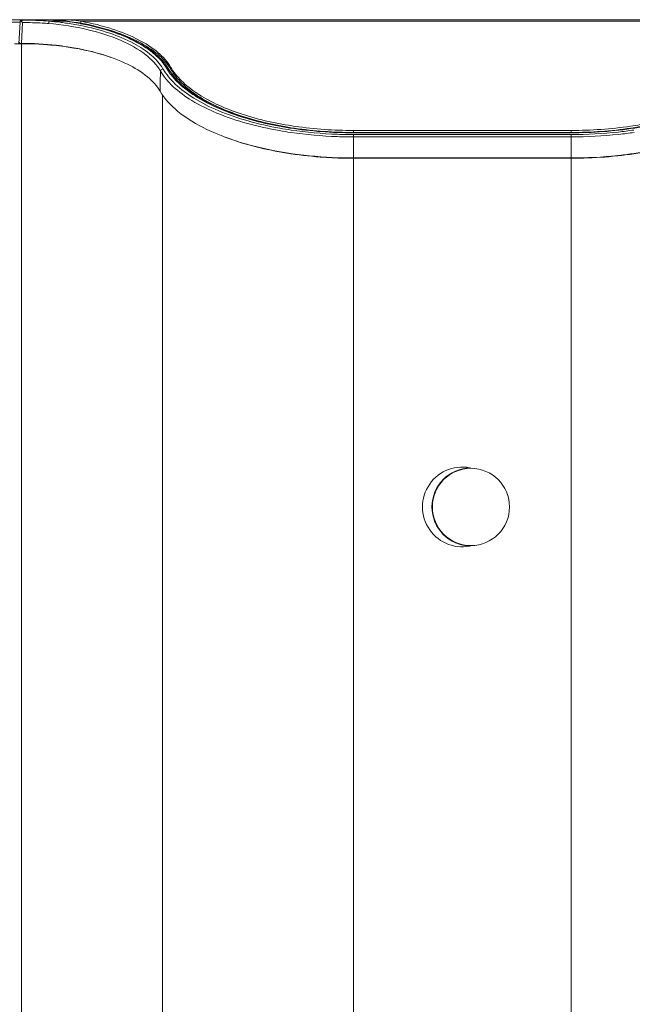
# Model space of a CAD drawing. Units: centimetres. Extents: x -85 to 67, y -24 to 34.
# Drawn here: x 49 to 52, y 8 to 13 of the extents above; entities that cross this region are included whole.
import ezdxf

# ---------------------------------------------------------------- set-up
doc = ezdxf.new("R2010")
doc.units = ezdxf.units.CM
doc.header["$MEASUREMENT"] = 0
doc.layers.add('AXES', color=7, linetype='Continuous')
doc.layers.add('GEOM', color=7, linetype='Continuous')

msp = doc.modelspace()

# ---------------------------------------------------------------- linework, layer by layer
at = {"layer": 'AXES', "lineweight": 9}
for points in [[(53.87093, 13.33286), (53.87093, 13.33286), (48.90899, 13.33286), (48.90899, 13.33286)], [(49.0728, 13.33253), (49.0631, 13.33276), (49.0534, 13.33287), (49.0437, 13.33286)], [(49.0437, 13.32885), (49.0437, 13.32885), (49.0437, 13.33286), (49.0437, 13.33286)], [(49.08688, 13.33209), (49.08219, 13.33228), (49.0775, 13.33242), (49.0728, 13.33253)], [(49.16466, 13.31279), (49.16466, 13.31279), (49.16466, 13.32421), (49.16466, 13.32421)], [(49.16684, 13.32381), (49.16684, 13.32381), (49.16466, 13.32421), (49.16466, 13.32421)], [(48.81806, 13.19286), (48.81806, 13.19286), (48.7768, 13.19286), (48.7768, 13.19286)], [(49.68948, 13.05459), (49.69106, 13.05187), (49.69268, 13.04917), (49.69434, 13.0465)], [(50.75455, 12.68728), (50.75455, 12.68728), (52.02537, 12.68728), (52.02537, 12.68728)], [(50.75455, 12.52502), (50.75455, 12.52502), (52.02537, 12.52502), (52.02537, 12.52502)]]:
    msp.add_open_spline(points, degree=3, dxfattribs=at)
for points, knots in [([(49.08688, 13.33209), (49.09373, 13.33183), (49.10058, 13.33148), (49.10742, 13.33103), (49.10742, 13.33103), (49.1266, 13.32977), (49.14577, 13.32772), (49.16466, 13.32421)], [0, 0, 0, 0, 0.3333333, 0.3333333, 0.3333333, 0.3333333, 1, 1, 1, 1]), ([(49.68948, 13.05459), (49.6702, 13.08783), (49.64339, 13.11662), (49.61383, 13.14158), (49.61383, 13.14158), (49.57876, 13.1712), (49.53983, 13.19542), (49.49924, 13.2163), (49.49924, 13.2163), (49.45096, 13.24115), (49.40033, 13.26128), (49.34867, 13.27807), (49.34867, 13.27807), (49.28916, 13.29741), (49.22827, 13.31231), (49.16684, 13.32381)], [0, 0, 0, 0, 0.2, 0.2, 0.2, 0.2, 0.4, 0.4, 0.4, 0.4, 0.6, 0.6, 0.6, 0.6, 1, 1, 1, 1]), ([(49.33941, 13.11331), (49.25889, 13.14114), (49.17527, 13.16013), (49.09085, 13.17284), (49.09085, 13.17284), (49.0005, 13.18644), (48.90923, 13.19286), (48.81806, 13.19286)], [0, 0, 0, 0, 0.3333333, 0.3333333, 0.3333333, 0.3333333, 1, 1, 1, 1]), ([(50.75455, 12.68728), (50.64118, 12.68728), (50.52769, 12.69497), (50.41528, 12.71115), (50.41528, 12.71115), (50.31001, 12.72629), (50.20568, 12.74887), (50.10471, 12.78186), (50.10471, 12.78186), (50.05874, 12.79688), (50.01347, 12.81405), (49.96942, 12.83403), (49.96942, 12.83403), (49.92932, 12.85221), (49.89023, 12.87272), (49.85308, 12.89636), (49.85308, 12.89636), (49.82006, 12.91737), (49.78856, 12.94087), (49.76, 12.9678), (49.76, 12.9678), (49.73506, 12.99133), (49.71235, 13.01747), (49.69434, 13.0465)], [0, 0, 0, 0, 0.1428571, 0.1428571, 0.1428571, 0.1428571, 0.2857143, 0.2857143, 0.2857143, 0.2857143, 0.4285714, 0.4285714, 0.4285714, 0.4285714, 0.5714286, 0.5714286, 0.5714286, 0.5714286, 0.7142857, 0.7142857, 0.7142857, 0.7142857, 1, 1, 1, 1]), ([(52.4815, 12.73137), (52.44505, 12.72396), (52.40839, 12.7176), (52.37158, 12.71216), (52.37158, 12.71216), (52.25707, 12.69524), (52.14107, 12.68728), (52.02537, 12.68728)], [0, 0, 0, 0, 0.3333333, 0.3333333, 0.3333333, 0.3333333, 1, 1, 1, 1]), ([(50.75455, 12.52502), (50.62441, 12.52502), (50.49414, 12.53467), (50.36531, 12.55524), (50.36531, 12.55524), (50.2456, 12.57436), (50.12713, 12.6029), (50.0139, 12.64535)], [0, 0, 0, 0, 0.3333333, 0.3333333, 0.3333333, 0.3333333, 1, 1, 1, 1]), ([(52.76603, 12.64535), (52.65279, 12.6029), (52.53432, 12.57436), (52.41461, 12.55524), (52.41461, 12.55524), (52.28578, 12.53467), (52.15551, 12.52502), (52.02537, 12.52502)], [0, 0, 0, 0, 0.3333333, 0.3333333, 0.3333333, 0.3333333, 1, 1, 1, 1]), ([(51.44919, 10.71769), (51.3549, 10.74253), (51.25513, 10.7059), (51.19932, 10.62595), (51.19932, 10.62595), (51.14351, 10.546), (51.14351, 10.43972), (51.19932, 10.35977), (51.19932, 10.35977), (51.25513, 10.27982), (51.3549, 10.24319), (51.44919, 10.26803)], [0, 0, 0, 0, 0.25, 0.25, 0.25, 0.25, 0.5, 0.5, 0.5, 0.5, 1, 1, 1, 1]), ([(51.43787, 10.72035), (51.31305, 10.7192), (51.21246, 10.61769), (51.21246, 10.49286), (51.21246, 10.49286), (51.21246, 10.36803), (51.31305, 10.26652), (51.43787, 10.26537)], [0, 0, 0, 0, 0.3333333, 0.3333333, 0.3333333, 0.3333333, 1, 1, 1, 1]), ([(51.66496, 10.49286), (51.66496, 10.61712), (51.56423, 10.71786), (51.43996, 10.71786), (51.43996, 10.71786), (51.3157, 10.71786), (51.21496, 10.61712), (51.21496, 10.49286), (51.21496, 10.49286), (51.21496, 10.3686), (51.3157, 10.26786), (51.43996, 10.26786), (51.43996, 10.26786), (51.56422, 10.26786), (51.66496, 10.36859), (51.66496, 10.49286)], [0, 0, 0, 0, 0.2, 0.2, 0.2, 0.2, 0.4, 0.4, 0.4, 0.4, 0.6, 0.6, 0.6, 0.6, 1, 1, 1, 1])]:
    msp.add_open_spline(points, degree=3, knots=knots, dxfattribs=at)
at = {"layer": 'AXES', "color": 3, "lineweight": 9}
for points, knots in [([(49.12996, 13.3171), (49.13279, 13.31685), (49.13561, 13.31657), (49.13844, 13.31627), (49.13844, 13.31627), (49.14666, 13.3154), (49.15486, 13.31435), (49.16302, 13.31306)], [0, 0, 0, 0, 0.3333333, 0.3333333, 0.3333333, 0.3333333, 1, 1, 1, 1]), ([(49.67981, 13.05858), (49.65863, 13.08991), (49.63111, 13.1169), (49.60123, 13.14042), (49.60123, 13.14042), (49.56593, 13.1682), (49.52733, 13.19112), (49.48725, 13.21094), (49.48725, 13.21094), (49.43994, 13.23433), (49.39056, 13.2534), (49.34024, 13.26935), (49.34024, 13.26935), (49.2827, 13.2876), (49.22394, 13.30178), (49.16466, 13.31279)], [0, 0, 0, 0, 0.2, 0.2, 0.2, 0.2, 0.4, 0.4, 0.4, 0.4, 0.6, 0.6, 0.6, 0.6, 1, 1, 1, 1]), ([(49.08538, 13.17518), (49.06353, 13.17814), (49.04164, 13.18071), (49.0197, 13.1829), (49.0197, 13.1829), (48.95273, 13.18961), (48.88536, 13.19286), (48.81806, 13.19286)], [0, 0, 0, 0, 0.3333333, 0.3333333, 0.3333333, 0.3333333, 1, 1, 1, 1]), ([(50.75455, 12.67586), (50.63983, 12.67586), (50.52498, 12.68374), (50.41125, 12.70031), (50.41125, 12.70031), (50.30492, 12.71581), (50.19956, 12.73891), (50.09771, 12.77274), (50.09771, 12.77274), (50.05146, 12.78811), (50.00592, 12.80568), (49.96167, 12.82616), (49.96167, 12.82616), (49.92153, 12.84473), (49.88245, 12.8657), (49.84541, 12.88989), (49.84541, 12.88989), (49.81256, 12.91134), (49.78132, 12.93534), (49.75323, 12.96288), (49.75323, 12.96288), (49.72873, 12.9869), (49.70662, 13.01361), (49.68948, 13.04317)], [0, 0, 0, 0, 0.1428571, 0.1428571, 0.1428571, 0.1428571, 0.2857143, 0.2857143, 0.2857143, 0.2857143, 0.4285714, 0.4285714, 0.4285714, 0.4285714, 0.5714286, 0.5714286, 0.5714286, 0.5714286, 0.7142857, 0.7142857, 0.7142857, 0.7142857, 1, 1, 1, 1]), ([(52.48386, 12.72043), (52.44724, 12.71294), (52.4104, 12.70651), (52.37341, 12.70101), (52.37341, 12.70101), (52.25831, 12.6839), (52.14169, 12.67586), (52.02537, 12.67586)], [0, 0, 0, 0, 0.3333333, 0.3333333, 0.3333333, 0.3333333, 1, 1, 1, 1]), ([(50.75455, 12.52502), (50.72451, 12.52502), (50.69447, 12.52557), (50.66444, 12.52669), (50.66444, 12.52669), (50.57537, 12.53), (50.48636, 12.53821), (50.39831, 12.55185)], [0, 0, 0, 0, 0.3333333, 0.3333333, 0.3333333, 0.3333333, 1, 1, 1, 1]), ([(52.38161, 12.55185), (52.35257, 12.54735), (52.32343, 12.54346), (52.29423, 12.54012), (52.29423, 12.54012), (52.20502, 12.52994), (52.11513, 12.52502), (52.02537, 12.52502)], [0, 0, 0, 0, 0.3333333, 0.3333333, 0.3333333, 0.3333333, 1, 1, 1, 1])]:
    msp.add_open_spline(points, degree=3, knots=knots, dxfattribs=at)
at = {"layer": 'AXES', "color": 9, "lineweight": 9}
for points in [[(53.61526, 13.32421), (53.61526, 13.32421), (49.16466, 13.32421), (49.16466, 13.32421)], [(48.81806, -11.80714), (48.81806, -11.80714), (48.81806, 13.19286), (48.81806, 13.19286)], [(49.68948, 13.04317), (49.68948, 13.04317), (49.68948, 13.05459), (49.68948, 13.05459)], [(49.64107, -11.52331), (49.64107, -11.52331), (49.64107, 12.89348), (49.64107, 12.89348)], [(50.75455, 12.67586), (50.75455, 12.67586), (50.75455, 12.68728), (50.75455, 12.68728)], [(52.02537, 12.67586), (52.02537, 12.67586), (52.02537, 12.68728), (52.02537, 12.68728)], [(50.75455, 12.52502), (50.75455, 12.52502), (50.75455, -11.1393), (50.75455, -11.1393)], [(52.02537, 12.52502), (52.02537, 12.52502), (52.02537, -11.1393), (52.02537, -11.1393)]]:
    msp.add_open_spline(points, degree=3, dxfattribs=at)
at = {"layer": 'AXES', "color": 3, "lineweight": 9}
for points in [[(49.16466, 13.31279), (49.16411, 13.31288), (49.16357, 13.31297), (49.16302, 13.31306)], [(49.68453, 13.05135), (49.68299, 13.05379), (49.68142, 13.05619), (49.67981, 13.05858)], [(49.68656, 13.04807), (49.68589, 13.04917), (49.68522, 13.05027), (49.68453, 13.05135)], [(49.68948, 13.04317), (49.68853, 13.04482), (49.68755, 13.04645), (49.68656, 13.04807)], [(50.75455, 12.67586), (50.75455, 12.67586), (52.02537, 12.67586), (52.02537, 12.67586)]]:
    msp.add_open_spline(points, degree=3, dxfattribs=at)
at = {"layer": 'GEOM', "lineweight": 9}
for points in [[(-6.21004, 13.31786), (-6.21004, 13.31786), (48.81145, 13.31786), (48.81145, 13.31786)], [(-6.19504, 13.33286), (-6.19504, 13.33286), (48.82025, 13.33286), (48.82025, 13.33286)], [(48.80262, 13.19286), (48.80262, 13.19286), (48.80922, 13.31864), (48.80922, 13.31864)], [(48.8242, 13.33286), (48.81622, 13.33286), (48.80963, 13.32661), (48.80922, 13.31864)], [(48.81806, 13.32741), (48.81709, 13.32671), (48.81617, 13.32592), (48.81533, 13.32508)], [(48.81806, 13.32223), (48.81715, 13.32318), (48.81624, 13.32413), (48.81533, 13.32508)], [(48.82408, 13.33025), (48.82192, 13.32973), (48.81986, 13.3287), (48.81806, 13.32741)], [(48.81806, 13.32223), (48.82005, 13.32014), (48.822, 13.31801), (48.82397, 13.3159)], [(48.91459, 13.33285), (48.91459, 13.33285), (48.8242, 13.33286), (48.8242, 13.33286)], [(49.0675, 13.3265), (49.0675, 13.3265), (49.04809, 13.32852), (49.04809, 13.32852)], [(49.07618, 13.32539), (49.07618, 13.32539), (49.0675, 13.3265), (49.0675, 13.3265)], [(49.18501, 13.30697), (49.18501, 13.30697), (49.14621, 13.31438), (49.14621, 13.31438)], [(49.18978, 13.30786), (49.18978, 13.30786), (49.18034, 13.30786), (49.18034, 13.30786)], [(49.67825, 13.04291), (49.67825, 13.04291), (49.66816, 13.05897), (49.66816, 13.05897)], [(49.6914, 13.02218), (49.6914, 13.02218), (49.67825, 13.04291), (49.67825, 13.04291)], [(52.02537, 12.67473), (52.02537, 12.67473), (50.75455, 12.67473), (50.75455, 12.67473)], [(52.02537, 12.52693), (52.02537, 12.52693), (50.75455, 12.52693), (50.75455, 12.52693)]]:
    msp.add_open_spline(points, degree=3, dxfattribs=at)
for points, knots in [([(48.81533, 13.32508), (48.81438, 13.32461), (48.81348, 13.32405), (48.81267, 13.32335), (48.81267, 13.32335), (48.81068, 13.32163), (48.80924, 13.31902), (48.8091, 13.31643)], [0, 0, 0, 0, 0.3333333, 0.3333333, 0.3333333, 0.3333333, 1, 1, 1, 1]), ([(48.98492, 13.33197), (48.98492, 13.33197), (48.96227, 13.33247), (48.96227, 13.33247), (48.96227, 13.33247), (48.96227, 13.33247), (48.93883, 13.33273), (48.93883, 13.33273), (48.93883, 13.33273), (48.93883, 13.33273), (48.91459, 13.33285), (48.91459, 13.33285)], [0, 0, 0, 0, 0.25, 0.25, 0.25, 0.25, 0.5, 0.5, 0.5, 0.5, 1, 1, 1, 1]), ([(49.04809, 13.32852), (49.04809, 13.32852), (49.02785, 13.33005), (49.02785, 13.33005), (49.02785, 13.33005), (49.02785, 13.33005), (49.00679, 13.33119), (49.00679, 13.33119), (49.00679, 13.33119), (49.00679, 13.33119), (48.98492, 13.33197), (48.98492, 13.33197)], [0, 0, 0, 0, 0.25, 0.25, 0.25, 0.25, 0.5, 0.5, 0.5, 0.5, 1, 1, 1, 1]), ([(49.14621, 13.31438), (49.14621, 13.31438), (49.10689, 13.32091), (49.10689, 13.32091), (49.10689, 13.32091), (49.10689, 13.32091), (49.07618, 13.32537), (49.07618, 13.32537)], [0, 0, 0, 0, 0.3333333, 0.3333333, 0.3333333, 0.3333333, 1, 1, 1, 1]), ([(49.66816, 13.05897), (49.66816, 13.05897), (49.65339, 13.0789), (49.65339, 13.0789), (49.65339, 13.0789), (49.65339, 13.0789), (49.63646, 13.09834), (49.63646, 13.09834), (49.63646, 13.09834), (49.63646, 13.09834), (49.6174, 13.11729), (49.6174, 13.11729), (49.6174, 13.11729), (49.6174, 13.11729), (49.59629, 13.13569), (49.59629, 13.13569), (49.59629, 13.13569), (49.59629, 13.13569), (49.57328, 13.15343), (49.57328, 13.15343), (49.57328, 13.15343), (49.57328, 13.15343), (49.5485, 13.17048), (49.5485, 13.17048), (49.5485, 13.17048), (49.5485, 13.17048), (49.52201, 13.18682), (49.52201, 13.18682), (49.52201, 13.18682), (49.52201, 13.18682), (49.49392, 13.20243), (49.49392, 13.20243), (49.49392, 13.20243), (49.49392, 13.20243), (49.46434, 13.21728), (49.46434, 13.21728), (49.46434, 13.21728), (49.46434, 13.21728), (49.43336, 13.23134), (49.43336, 13.23134), (49.43336, 13.23134), (49.43336, 13.23134), (49.40106, 13.24462), (49.40106, 13.24462), (49.40106, 13.24462), (49.40106, 13.24462), (49.36754, 13.2571), (49.36754, 13.2571), (49.36754, 13.2571), (49.36754, 13.2571), (49.3329, 13.26876), (49.3329, 13.26876), (49.3329, 13.26876), (49.3329, 13.26876), (49.29722, 13.27958), (49.29722, 13.27958), (49.29722, 13.27958), (49.29722, 13.27958), (49.2606, 13.28957), (49.2606, 13.28957), (49.2606, 13.28957), (49.2606, 13.28957), (49.22317, 13.2987), (49.22317, 13.2987), (49.22317, 13.2987), (49.22317, 13.2987), (49.18501, 13.30697), (49.18501, 13.30697)], [0, 0, 0, 0, 0.0555556, 0.0555556, 0.0555556, 0.0555556, 0.1111111, 0.1111111, 0.1111111, 0.1111111, 0.1666667, 0.1666667, 0.1666667, 0.1666667, 0.2222222, 0.2222222, 0.2222222, 0.2222222, 0.2777778, 0.2777778, 0.2777778, 0.2777778, 0.3333333, 0.3333333, 0.3333333, 0.3333333, 0.3888889, 0.3888889, 0.3888889, 0.3888889, 0.4444444, 0.4444444, 0.4444444, 0.4444444, 0.5, 0.5, 0.5, 0.5, 0.5555556, 0.5555556, 0.5555556, 0.5555556, 0.6111111, 0.6111111, 0.6111111, 0.6111111, 0.6666667, 0.6666667, 0.6666667, 0.6666667, 0.7222222, 0.7222222, 0.7222222, 0.7222222, 0.7777778, 0.7777778, 0.7777778, 0.7777778, 0.8333333, 0.8333333, 0.8333333, 0.8333333, 0.8888889, 0.8888889, 0.8888889, 0.8888889, 1, 1, 1, 1]), ([(48.80696, 13.19687), (48.80644, 13.19712), (48.80594, 13.19739), (48.80546, 13.19773), (48.80546, 13.19773), (48.80439, 13.19846), (48.80339, 13.19949), (48.80314, 13.20073)], [0, 0, 0, 0, 0.3333333, 0.3333333, 0.3333333, 0.3333333, 1, 1, 1, 1]), ([(48.81759, 13.19478), (48.81658, 13.19478), (48.81558, 13.19483), (48.81457, 13.19492), (48.81457, 13.19492), (48.81195, 13.19517), (48.80931, 13.19573), (48.80696, 13.19687)], [0, 0, 0, 0, 0.3333333, 0.3333333, 0.3333333, 0.3333333, 1, 1, 1, 1]), ([(49.08539, 13.1752), (49.06376, 13.17846), (49.04206, 13.18128), (49.02031, 13.18369), (49.02031, 13.18369), (48.95303, 13.19117), (48.88526, 13.19479), (48.81759, 13.19478)], [0, 0, 0, 0, 0.3333333, 0.3333333, 0.3333333, 0.3333333, 1, 1, 1, 1]), ([(49.62654, 12.91595), (49.60802, 12.94789), (49.58201, 12.9754), (49.55338, 12.99914), (49.55338, 12.99914), (49.51738, 13.029), (49.47722, 13.05292), (49.43542, 13.0733), (49.43542, 13.0733), (49.38453, 13.09812), (49.3312, 13.1177), (49.27685, 13.13362), (49.27685, 13.13362), (49.21409, 13.15199), (49.14997, 13.16548), (49.08539, 13.1752)], [0, 0, 0, 0, 0.2, 0.2, 0.2, 0.2, 0.4, 0.4, 0.4, 0.4, 0.6, 0.6, 0.6, 0.6, 1, 1, 1, 1]), ([(53.09857, 13.03802), (53.09857, 13.03802), (53.08875, 13.02251), (53.08875, 13.02251), (53.08875, 13.02251), (53.08875, 13.02251), (53.07073, 12.99857), (53.07073, 12.99857), (53.07073, 12.99857), (53.07073, 12.99857), (53.04997, 12.97513), (53.04997, 12.97513), (53.04997, 12.97513), (53.04997, 12.97513), (53.02654, 12.95224), (53.02654, 12.95224), (53.02654, 12.95224), (53.02654, 12.95224), (53.00055, 12.92998), (53.00055, 12.92998), (53.00055, 12.92998), (53.00055, 12.92998), (52.97211, 12.90839), (52.97211, 12.90839), (52.97211, 12.90839), (52.97211, 12.90839), (52.9413, 12.88753), (52.9413, 12.88753), (52.9413, 12.88753), (52.9413, 12.88753), (52.90825, 12.86744), (52.90825, 12.86744), (52.90825, 12.86744), (52.90825, 12.86744), (52.87308, 12.84819), (52.87308, 12.84819), (52.87308, 12.84819), (52.87308, 12.84819), (52.83591, 12.82981), (52.83591, 12.82981), (52.83591, 12.82981), (52.83591, 12.82981), (52.79686, 12.81234), (52.79686, 12.81234), (52.79686, 12.81234), (52.79686, 12.81234), (52.75606, 12.79582), (52.75606, 12.79582), (52.75606, 12.79582), (52.75606, 12.79582), (52.71364, 12.78028), (52.71364, 12.78028), (52.71364, 12.78028), (52.71364, 12.78028), (52.66973, 12.76574), (52.66973, 12.76574), (52.66973, 12.76574), (52.66973, 12.76574), (52.62442, 12.75223), (52.62442, 12.75223), (52.62442, 12.75223), (52.62442, 12.75223), (52.57785, 12.73976), (52.57785, 12.73976), (52.57785, 12.73976), (52.57785, 12.73976), (52.53016, 12.72835), (52.53016, 12.72835), (52.53016, 12.72835), (52.53016, 12.72835), (52.48142, 12.71802), (52.48142, 12.71802), (52.48142, 12.71802), (52.48142, 12.71802), (52.43176, 12.70877), (52.43176, 12.70877), (52.43176, 12.70877), (52.43176, 12.70877), (52.38134, 12.70063), (52.38134, 12.70063), (52.38134, 12.70063), (52.38134, 12.70063), (52.33022, 12.69359), (52.33022, 12.69359), (52.33022, 12.69359), (52.33022, 12.69359), (52.27854, 12.68765), (52.27854, 12.68765), (52.27854, 12.68765), (52.27854, 12.68765), (52.22645, 12.68284), (52.22645, 12.68284), (52.22645, 12.68284), (52.22645, 12.68284), (52.174, 12.67914), (52.174, 12.67914), (52.174, 12.67914), (52.174, 12.67914), (52.12128, 12.67656), (52.12128, 12.67656), (52.12128, 12.67656), (52.12128, 12.67656), (52.0685, 12.6751), (52.0685, 12.6751), (52.0685, 12.6751), (52.0685, 12.6751), (52.02537, 12.67473), (52.02537, 12.67473)], [0, 0, 0, 0, 0.0357143, 0.0357143, 0.0357143, 0.0357143, 0.0714286, 0.0714286, 0.0714286, 0.0714286, 0.1071429, 0.1071429, 0.1071429, 0.1071429, 0.1428571, 0.1428571, 0.1428571, 0.1428571, 0.1785714, 0.1785714, 0.1785714, 0.1785714, 0.2142857, 0.2142857, 0.2142857, 0.2142857, 0.25, 0.25, 0.25, 0.25, 0.2857143, 0.2857143, 0.2857143, 0.2857143, 0.3214286, 0.3214286, 0.3214286, 0.3214286, 0.3571429, 0.3571429, 0.3571429, 0.3571429, 0.3928571, 0.3928571, 0.3928571, 0.3928571, 0.4285714, 0.4285714, 0.4285714, 0.4285714, 0.4642857, 0.4642857, 0.4642857, 0.4642857, 0.5, 0.5, 0.5, 0.5, 0.5357143, 0.5357143, 0.5357143, 0.5357143, 0.5714286, 0.5714286, 0.5714286, 0.5714286, 0.6071429, 0.6071429, 0.6071429, 0.6071429, 0.6428571, 0.6428571, 0.6428571, 0.6428571, 0.6785714, 0.6785714, 0.6785714, 0.6785714, 0.7142857, 0.7142857, 0.7142857, 0.7142857, 0.75, 0.75, 0.75, 0.75, 0.7857143, 0.7857143, 0.7857143, 0.7857143, 0.8214286, 0.8214286, 0.8214286, 0.8214286, 0.8571429, 0.8571429, 0.8571429, 0.8571429, 0.8928571, 0.8928571, 0.8928571, 0.8928571, 0.9285714, 0.9285714, 0.9285714, 0.9285714, 1, 1, 1, 1]), ([(50.75455, 12.67473), (50.75455, 12.67473), (50.71231, 12.67508), (50.71231, 12.67508), (50.71231, 12.67508), (50.71231, 12.67508), (50.65954, 12.67653), (50.65954, 12.67653), (50.65954, 12.67653), (50.65954, 12.67653), (50.60683, 12.67909), (50.60683, 12.67909), (50.60683, 12.67909), (50.60683, 12.67909), (50.55438, 12.68277), (50.55438, 12.68277), (50.55438, 12.68277), (50.55438, 12.68277), (50.50229, 12.68756), (50.50229, 12.68756), (50.50229, 12.68756), (50.50229, 12.68756), (50.45061, 12.69347), (50.45061, 12.69347), (50.45061, 12.69347), (50.45061, 12.69347), (50.39947, 12.7005), (50.39947, 12.7005), (50.39947, 12.7005), (50.39947, 12.7005), (50.34904, 12.70862), (50.34904, 12.70862), (50.34904, 12.70862), (50.34904, 12.70862), (50.29936, 12.71785), (50.29936, 12.71785), (50.29936, 12.71785), (50.29936, 12.71785), (50.2506, 12.72817), (50.2506, 12.72817), (50.2506, 12.72817), (50.2506, 12.72817), (50.20288, 12.73955), (50.20288, 12.73955), (50.20288, 12.73955), (50.20288, 12.73955), (50.15628, 12.75201), (50.15628, 12.75201), (50.15628, 12.75201), (50.15628, 12.75201), (50.11094, 12.76551), (50.11094, 12.76551), (50.11094, 12.76551), (50.11094, 12.76551), (50.067, 12.78003), (50.067, 12.78003), (50.067, 12.78003), (50.067, 12.78003), (50.02454, 12.79556), (50.02454, 12.79556), (50.02454, 12.79556), (50.02454, 12.79556), (49.98369, 12.81207), (49.98369, 12.81207), (49.98369, 12.81207), (49.98369, 12.81207), (49.94461, 12.82953), (49.94461, 12.82953), (49.94461, 12.82953), (49.94461, 12.82953), (49.90739, 12.8479), (49.90739, 12.8479), (49.90739, 12.8479), (49.90739, 12.8479), (49.87218, 12.86715), (49.87218, 12.86715), (49.87218, 12.86715), (49.87218, 12.86715), (49.83909, 12.88722), (49.83909, 12.88722), (49.83909, 12.88722), (49.83909, 12.88722), (49.80825, 12.90808), (49.80825, 12.90808), (49.80825, 12.90808), (49.80825, 12.90808), (49.77976, 12.92966), (49.77976, 12.92966), (49.77976, 12.92966), (49.77976, 12.92966), (49.75374, 12.95192), (49.75374, 12.95192), (49.75374, 12.95192), (49.75374, 12.95192), (49.73027, 12.9748), (49.73027, 12.9748), (49.73027, 12.9748), (49.73027, 12.9748), (49.70946, 12.99824), (49.70946, 12.99824), (49.70946, 12.99824), (49.70946, 12.99824), (49.6914, 13.02218), (49.6914, 13.02218)], [0, 0, 0, 0, 0.037037, 0.037037, 0.037037, 0.037037, 0.0740741, 0.0740741, 0.0740741, 0.0740741, 0.1111111, 0.1111111, 0.1111111, 0.1111111, 0.1481481, 0.1481481, 0.1481481, 0.1481481, 0.1851852, 0.1851852, 0.1851852, 0.1851852, 0.2222222, 0.2222222, 0.2222222, 0.2222222, 0.2592593, 0.2592593, 0.2592593, 0.2592593, 0.2962963, 0.2962963, 0.2962963, 0.2962963, 0.3333333, 0.3333333, 0.3333333, 0.3333333, 0.3703704, 0.3703704, 0.3703704, 0.3703704, 0.4074074, 0.4074074, 0.4074074, 0.4074074, 0.4444444, 0.4444444, 0.4444444, 0.4444444, 0.4814815, 0.4814815, 0.4814815, 0.4814815, 0.5185185, 0.5185185, 0.5185185, 0.5185185, 0.5555556, 0.5555556, 0.5555556, 0.5555556, 0.5925926, 0.5925926, 0.5925926, 0.5925926, 0.6296296, 0.6296296, 0.6296296, 0.6296296, 0.6666667, 0.6666667, 0.6666667, 0.6666667, 0.7037037, 0.7037037, 0.7037037, 0.7037037, 0.7407407, 0.7407407, 0.7407407, 0.7407407, 0.7777778, 0.7777778, 0.7777778, 0.7777778, 0.8148148, 0.8148148, 0.8148148, 0.8148148, 0.8518519, 0.8518519, 0.8518519, 0.8518519, 0.8888889, 0.8888889, 0.8888889, 0.8888889, 0.9259259, 0.9259259, 0.9259259, 0.9259259, 1, 1, 1, 1]), ([(50.39825, 12.55179), (50.30621, 12.56495), (50.2148, 12.58353), (50.12528, 12.60911), (50.12528, 12.60911), (50.04772, 12.63128), (49.97159, 12.6587), (49.89889, 12.69364), (49.89889, 12.69364), (49.83927, 12.72229), (49.78197, 12.75599), (49.73058, 12.79826), (49.73058, 12.79826), (49.68984, 12.83176), (49.65281, 12.87065), (49.62654, 12.91595)], [0, 0, 0, 0, 0.2, 0.2, 0.2, 0.2, 0.4, 0.4, 0.4, 0.4, 0.6, 0.6, 0.6, 0.6, 1, 1, 1, 1]), ([(53.15338, 12.91595), (53.12711, 12.87065), (53.09008, 12.83176), (53.04935, 12.79826), (53.04935, 12.79826), (52.99795, 12.75599), (52.94065, 12.72229), (52.88103, 12.69364), (52.88103, 12.69364), (52.80834, 12.6587), (52.7322, 12.63128), (52.65464, 12.60911), (52.65464, 12.60911), (52.56512, 12.58353), (52.47371, 12.56495), (52.38167, 12.55179)], [0, 0, 0, 0, 0.2, 0.2, 0.2, 0.2, 0.4, 0.4, 0.4, 0.4, 0.6, 0.6, 0.6, 0.6, 1, 1, 1, 1]), ([(50.75455, 12.52693), (50.72432, 12.52693), (50.6941, 12.52746), (50.66388, 12.52851), (50.66388, 12.52851), (50.57503, 12.5316), (50.48624, 12.5392), (50.39825, 12.55179)], [0, 0, 0, 0, 0.3333333, 0.3333333, 0.3333333, 0.3333333, 1, 1, 1, 1]), ([(52.38167, 12.55179), (52.3528, 12.54766), (52.32386, 12.54407), (52.29486, 12.541), (52.29486, 12.541), (52.20538, 12.53153), (52.11532, 12.52693), (52.02537, 12.52693)], [0, 0, 0, 0, 0.3333333, 0.3333333, 0.3333333, 0.3333333, 1, 1, 1, 1])]:
    msp.add_open_spline(points, degree=3, knots=knots, dxfattribs=at)
at = {"layer": 'GEOM', "color": 9, "lineweight": 9}
for points in [[(48.81773, 13.19477), (48.81773, 13.19477), (48.82397, 13.3159), (48.82397, 13.3159)], [(48.81806, 13.32223), (48.81806, 13.32223), (48.81806, 13.32741), (48.81806, 13.32741)], [(48.82408, 13.33025), (48.82408, 13.33025), (48.8242, 13.33286), (48.8242, 13.33286)], [(48.89532, 13.3292), (48.87158, 13.32988), (48.84783, 13.33023), (48.82408, 13.33025)], [(48.90835, 13.32877), (48.90401, 13.32893), (48.89966, 13.32907), (48.89532, 13.3292)], [(48.97887, 13.32421), (48.95543, 13.32657), (48.93189, 13.3279), (48.90835, 13.32877)], [(48.97887, 13.32421), (48.97887, 13.32421), (49.07416, 13.32421), (49.07416, 13.32421)], [(49.04072, 13.31786), (49.02014, 13.32033), (48.99952, 13.32245), (48.97887, 13.32421)], [(49.0573, 13.32661), (49.05147, 13.32733), (49.04564, 13.32796), (49.03979, 13.32851)], [(49.05751, 13.31575), (49.05192, 13.31648), (49.04632, 13.31718), (49.04072, 13.31786)], [(49.07416, 13.32421), (49.06855, 13.32511), (49.06293, 13.32591), (49.0573, 13.32661)], [(49.07458, 13.31344), (49.06889, 13.31424), (49.0632, 13.31501), (49.05751, 13.31575)], [(49.07416, 13.32423), (49.07465, 13.32483), (49.07541, 13.32549), (49.07618, 13.32539)], [(49.07599, 13.32396), (49.07599, 13.32396), (49.07416, 13.32421), (49.07416, 13.32421)], [(49.11376, 13.31835), (49.10119, 13.32036), (49.0886, 13.32223), (49.07599, 13.32396)], [(49.15987, 13.31032), (49.14454, 13.31321), (49.12916, 13.31589), (49.11376, 13.31835)], [(49.16261, 13.29863), (49.13341, 13.30438), (49.10406, 13.30932), (49.07458, 13.31344)], [(49.16405, 13.30952), (49.16266, 13.30979), (49.16127, 13.31006), (49.15987, 13.31032)], [(49.22032, 13.30137), (49.22032, 13.30137), (49.21082, 13.30137), (49.21082, 13.30137)], [(48.81806, 13.19286), (48.81806, 13.19286), (48.81806, 13.19478), (48.81806, 13.19478)], [(49.62741, 12.96743), (49.62741, 12.96743), (49.62852, 13.0331), (49.62852, 13.0331)], [(49.66527, 13.04909), (49.66729, 13.04561), (49.66938, 13.04217), (49.67152, 13.03878)], [(49.62654, 12.91595), (49.62654, 12.91595), (49.62741, 12.96743), (49.62741, 12.96743)], [(50.75455, 12.67343), (50.75455, 12.67343), (50.75455, 12.67473), (50.75455, 12.67473)], [(52.02537, 12.67343), (52.02537, 12.67343), (50.75455, 12.67343), (50.75455, 12.67343)], [(52.02537, 12.6632), (52.02537, 12.6632), (50.75455, 12.6632), (50.75455, 12.6632)], [(50.75455, 12.52502), (50.75455, 12.52502), (50.75455, 12.6632), (50.75455, 12.6632)], [(52.02537, 12.64976), (52.02537, 12.64976), (50.75455, 12.64976), (50.75455, 12.64976)], [(52.02537, 12.67343), (52.02537, 12.67343), (52.02537, 12.67473), (52.02537, 12.67473)], [(52.02537, 12.52502), (52.02537, 12.52502), (52.02537, 12.6632), (52.02537, 12.6632)]]:
    msp.add_open_spline(points, degree=3, dxfattribs=at)
for points, knots in [([(48.97606, 13.31077), (48.96352, 13.31186), (48.95096, 13.31268), (48.93839, 13.31334), (48.93839, 13.31334), (48.90029, 13.31533), (48.86212, 13.31585), (48.82397, 13.31591)], [0, 0, 0, 0, 0.3333333, 0.3333333, 0.3333333, 0.3333333, 1, 1, 1, 1]), ([(49.03979, 13.32851), (49.02828, 13.32959), (49.01673, 13.33037), (49.00518, 13.33096), (49.00518, 13.33096), (48.9698, 13.33277), (48.93435, 13.33286), (48.89892, 13.33286)], [0, 0, 0, 0, 0.3333333, 0.3333333, 0.3333333, 0.3333333, 1, 1, 1, 1]), ([(48.97606, 13.31077), (48.97629, 13.31347), (48.97668, 13.31614), (48.9772, 13.31881), (48.9772, 13.31881), (48.97757, 13.32067), (48.97801, 13.32254), (48.97887, 13.32421)], [0, 0, 0, 0, 0.3333333, 0.3333333, 0.3333333, 0.3333333, 1, 1, 1, 1]), ([(49.62852, 13.0331), (49.60732, 13.07033), (49.57633, 13.10176), (49.54231, 13.12845), (49.54231, 13.12845), (49.49855, 13.16278), (49.44979, 13.18925), (49.39919, 13.21128), (49.39919, 13.21128), (49.33699, 13.23836), (49.27202, 13.25874), (49.206, 13.2744), (49.206, 13.2744), (49.13037, 13.29232), (49.05337, 13.30404), (48.97606, 13.31077)], [0, 0, 0, 0, 0.2, 0.2, 0.2, 0.2, 0.4, 0.4, 0.4, 0.4, 0.6, 0.6, 0.6, 0.6, 1, 1, 1, 1]), ([(49.64301, 13.04654), (49.62594, 13.07598), (49.60258, 13.10174), (49.57679, 13.12426), (49.57679, 13.12426), (49.54496, 13.15205), (49.50942, 13.17491), (49.47231, 13.19468), (49.47231, 13.19468), (49.42757, 13.21853), (49.38055, 13.23789), (49.3325, 13.25409), (49.3325, 13.25409), (49.27696, 13.27282), (49.22005, 13.28732), (49.16261, 13.29863)], [0, 0, 0, 0, 0.2, 0.2, 0.2, 0.2, 0.4, 0.4, 0.4, 0.4, 0.6, 0.6, 0.6, 0.6, 1, 1, 1, 1]), ([(49.66527, 13.04909), (49.64753, 13.07968), (49.6232, 13.10641), (49.59633, 13.12974), (49.59633, 13.12974), (49.56312, 13.15859), (49.52602, 13.18224), (49.4873, 13.20267), (49.4873, 13.20267), (49.44056, 13.22732), (49.39146, 13.24728), (49.34131, 13.26394), (49.34131, 13.26394), (49.28334, 13.2832), (49.22397, 13.29804), (49.16405, 13.30952)], [0, 0, 0, 0, 0.2, 0.2, 0.2, 0.2, 0.4, 0.4, 0.4, 0.4, 0.6, 0.6, 0.6, 0.6, 1, 1, 1, 1]), ([(49.62852, 13.0331), (49.62895, 13.03649), (49.63075, 13.03976), (49.63333, 13.04217), (49.63333, 13.04217), (49.63599, 13.04465), (49.63949, 13.0462), (49.64301, 13.04654)], [0, 0, 0, 0, 0.3333333, 0.3333333, 0.3333333, 0.3333333, 1, 1, 1, 1]), ([(50.13651, 12.72793), (50.07602, 12.74461), (50.01631, 12.76443), (49.95825, 12.7884), (49.95825, 12.7884), (49.90784, 12.80921), (49.85867, 12.83315), (49.81206, 12.86146), (49.81206, 12.86146), (49.77271, 12.88537), (49.73518, 12.9124), (49.7015, 12.94403), (49.7015, 12.94403), (49.67339, 12.97042), (49.64797, 13.00001), (49.62852, 13.0331)], [0, 0, 0, 0, 0.2, 0.2, 0.2, 0.2, 0.4, 0.4, 0.4, 0.4, 0.6, 0.6, 0.6, 0.6, 1, 1, 1, 1]), ([(50.14053, 12.74247), (50.08124, 12.75917), (50.02275, 12.77899), (49.96591, 12.80291), (49.96591, 12.80291), (49.91651, 12.8237), (49.86837, 12.84758), (49.82278, 12.87576), (49.82278, 12.87576), (49.7842, 12.89961), (49.74745, 12.92654), (49.71453, 12.95795), (49.71453, 12.95795), (49.68695, 12.98426), (49.66205, 13.01371), (49.64301, 13.04654)], [0, 0, 0, 0, 0.2, 0.2, 0.2, 0.2, 0.4, 0.4, 0.4, 0.4, 0.6, 0.6, 0.6, 0.6, 1, 1, 1, 1]), ([(49.66527, 13.04909), (49.66783, 13.04934), (49.67051, 13.04895), (49.67287, 13.04782), (49.67287, 13.04782), (49.6751, 13.04675), (49.67704, 13.04501), (49.67825, 13.04291)], [0, 0, 0, 0, 0.3333333, 0.3333333, 0.3333333, 0.3333333, 1, 1, 1, 1]), ([(50.75455, 12.67343), (50.63075, 12.67343), (50.50677, 12.68239), (50.38421, 12.70135), (50.38421, 12.70135), (50.27435, 12.71834), (50.16563, 12.74337), (50.06075, 12.78002), (50.06075, 12.78002), (50.01542, 12.79587), (49.9708, 12.81389), (49.92765, 12.83469), (49.92765, 12.83469), (49.88964, 12.85302), (49.85278, 12.87351), (49.81739, 12.89721), (49.81739, 12.89721), (49.76064, 12.93522), (49.7077, 12.98149), (49.67152, 13.03878)], [0, 0, 0, 0, 0.1666667, 0.1666667, 0.1666667, 0.1666667, 0.3333333, 0.3333333, 0.3333333, 0.3333333, 0.5, 0.5, 0.5, 0.5, 0.6666667, 0.6666667, 0.6666667, 0.6666667, 1, 1, 1, 1]), ([(53.1084, 13.03878), (53.07222, 12.98149), (53.01928, 12.93522), (52.96253, 12.89721), (52.96253, 12.89721), (52.92715, 12.87351), (52.89028, 12.85302), (52.85227, 12.83469), (52.85227, 12.83469), (52.80912, 12.81389), (52.7645, 12.79587), (52.71917, 12.78002), (52.71917, 12.78002), (52.61429, 12.74337), (52.50557, 12.71834), (52.39572, 12.70135), (52.39572, 12.70135), (52.27315, 12.68239), (52.14917, 12.67343), (52.02537, 12.67343)], [0, 0, 0, 0, 0.1666667, 0.1666667, 0.1666667, 0.1666667, 0.3333333, 0.3333333, 0.3333333, 0.3333333, 0.5, 0.5, 0.5, 0.5, 0.6666667, 0.6666667, 0.6666667, 0.6666667, 1, 1, 1, 1]), ([(50.39035, 12.68961), (50.36849, 12.69287), (50.34667, 12.69644), (50.32491, 12.70036), (50.32491, 12.70036), (50.26284, 12.71151), (50.20121, 12.72537), (50.14053, 12.74247)], [0, 0, 0, 0, 0.3333333, 0.3333333, 0.3333333, 0.3333333, 1, 1, 1, 1]), ([(50.38834, 12.67577), (50.36632, 12.67898), (50.34435, 12.68251), (50.32242, 12.68637), (50.32242, 12.68637), (50.25987, 12.69738), (50.19772, 12.71106), (50.13651, 12.72793)], [0, 0, 0, 0, 0.3333333, 0.3333333, 0.3333333, 0.3333333, 1, 1, 1, 1]), ([(50.75455, 12.6632), (50.72361, 12.6632), (50.69267, 12.66377), (50.66174, 12.66488), (50.66174, 12.66488), (50.57094, 12.66817), (50.4802, 12.67622), (50.39035, 12.68961)], [0, 0, 0, 0, 0.3333333, 0.3333333, 0.3333333, 0.3333333, 1, 1, 1, 1]), ([(52.38957, 12.68961), (52.36013, 12.68522), (52.33061, 12.68142), (52.30101, 12.67816), (52.30101, 12.67816), (52.20953, 12.66809), (52.11739, 12.6632), (52.02537, 12.6632)], [0, 0, 0, 0, 0.3333333, 0.3333333, 0.3333333, 0.3333333, 1, 1, 1, 1]), ([(50.75455, 12.64976), (50.72345, 12.64976), (50.69235, 12.65032), (50.66126, 12.65142), (50.66126, 12.65142), (50.56996, 12.65465), (50.47872, 12.66258), (50.38834, 12.67577)], [0, 0, 0, 0, 0.3333333, 0.3333333, 0.3333333, 0.3333333, 1, 1, 1, 1]), ([(52.39157, 12.67577), (52.36195, 12.67145), (52.33225, 12.6677), (52.30248, 12.66449), (52.30248, 12.66449), (52.21049, 12.65457), (52.11787, 12.64976), (52.02537, 12.64976)], [0, 0, 0, 0, 0.3333333, 0.3333333, 0.3333333, 0.3333333, 1, 1, 1, 1])]:
    msp.add_open_spline(points, degree=3, knots=knots, dxfattribs=at)

doc.saveas('drawing.dxf')
